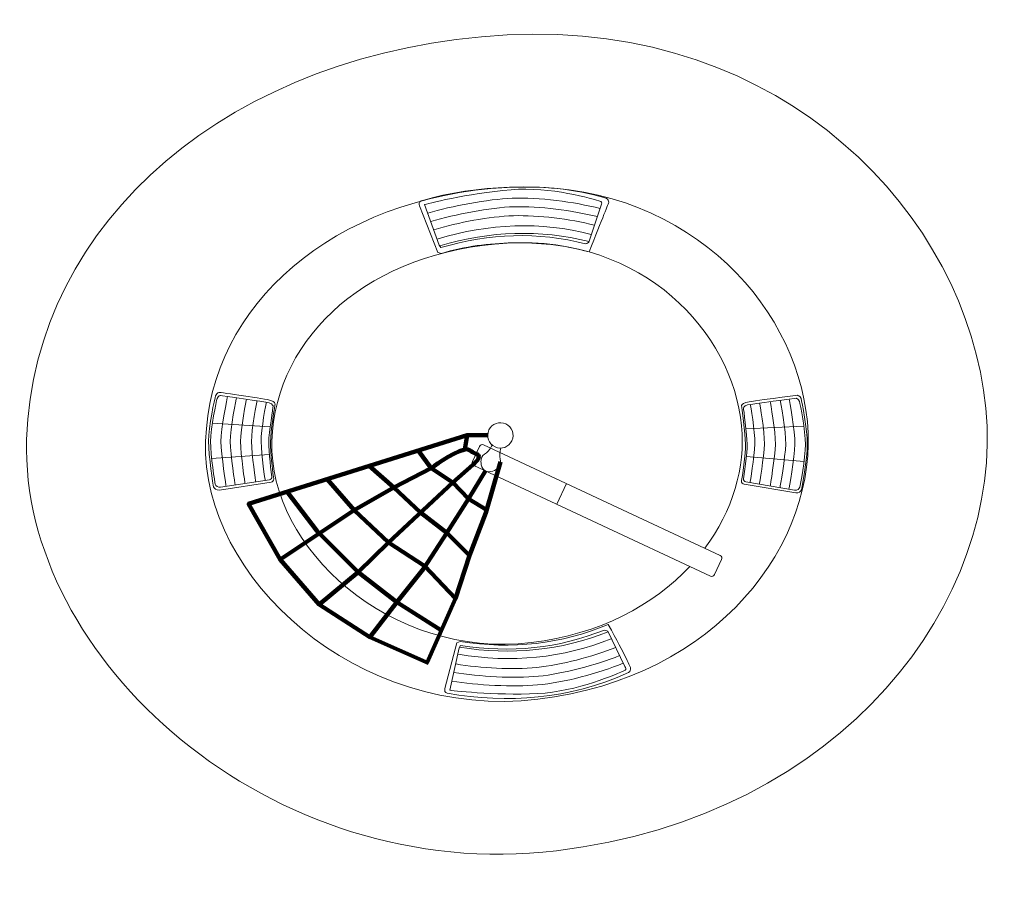
# Model space of a CAD drawing. Units: millimetres. Extents: x -4936 to 4730, y -4811 to 3687.
import ezdxf
from ezdxf.lldxf.tags import DXFTag

# ---------------------------------------------------------------- set-up
doc = ezdxf.new("R2010")
doc.units = ezdxf.units.MM
doc.header["$MEASUREMENT"] = 0
doc.layers.add('layer 1', color=7, linetype='Continuous')
tags = doc.linetypes.add('New Line1', pattern=[6, 4.8, -1.2]).pattern_tags.tags
tags[6:7] = [DXFTag(74, 4), DXFTag(75, 0), DXFTag(340, '0'), DXFTag(46, 1.0), DXFTag(50, 0.0), DXFTag(44, 0.0), DXFTag(45, 0.0)]
tags[4:5] = [DXFTag(74, 4), DXFTag(75, 0), DXFTag(340, '0'), DXFTag(46, 1.0), DXFTag(50, 0.0), DXFTag(44, 0.0), DXFTag(45, 0.0)]

msp = doc.modelspace()

# ---------------------------------------------------------------- linework, layer by layer
at = {"layer": 'layer 1', "color": 250, "linetype": 'New Line1', "lineweight": 20}
msp.add_open_spline([(333.3983, -4471.3611), (3154.738, -4131.8487), (4730.402, -2015.4882), (4548.7788, -126.3501), (4548.7788, -126.3501), (4367.1555, 1762.788), (2566.7681, 3687.4597), (-150.9634, 3537.8588), (-150.9634, 3537.8588), (-2868.6949, 3388.2579), (-4799.4821, 1703.0533), (-4867.8255, -434.2299), (-4867.8255, -434.2299), (-4936.1688, -2571.5131), (-2487.9414, -4810.8735), (333.3983, -4471.3611)], degree=3, knots=[0, 0, 0, 0, 0.2, 0.2, 0.2, 0.2, 0.4, 0.4, 0.4, 0.4, 0.6, 0.6, 0.6, 0.6, 1, 1, 1, 1], dxfattribs=at)
at = {"layer": 'layer 1', "color": 250, "lineweight": 20}
for points, knots in [([(152.1164, -2984.1523), (1922.253, -2771.1388), (2910.8403, -1443.3132), (2796.8881, -258.0491), (2796.8881, -258.0491), (2682.9358, 927.215), (1553.3548, 2134.7732), (-151.777, 2040.9121), (-151.777, 2040.9121), (-1856.9088, 1947.051), (-3068.304, 889.7368), (-3111.1832, -451.216), (-3111.1832, -451.216), (-3154.0625, -1792.1687), (-1618.0203, -3197.1657), (152.1164, -2984.1523)], [0, 0, 0, 0, 0.2, 0.2, 0.2, 0.2, 0.4, 0.4, 0.4, 0.4, 0.6, 0.6, 0.6, 0.6, 1, 1, 1, 1]), ([(-796.5912, 1393.1021), (-562.0547, 1463.5562), (-326.0579, 1492.0538), (-95.8923, 1496.4299), (-95.8923, 1496.4299), (156.2236, 1501.2234), (402.2978, 1475.5338), (654.848, 1407.0958), (654.848, 1407.0958), (785.1558, 1742.1554), (847.7629, 1887.3795), (847.2415, 1896.58), (847.2415, 1896.58), (846.7201, 1905.7805), (841.9217, 1925.6661), (821.739, 1933.7287), (821.739, 1933.7287), (499.2738, 2031.8399), (184.0795, 2053.5662), (-127.4627, 2042.1642), (-127.4627, 2042.1642), (-420.8436, 2031.4271), (-711.1903, 1993.0228), (-994.9069, 1907.5971), (-994.9069, 1907.5971), (-1020.1406, 1900.716), (-1018.3481, 1874.334), (-1012.3651, 1859.1623), (-1012.3651, 1859.1623), (-1012.3651, 1859.1623), (-832.6005, 1403.3186), (-832.6005, 1403.3186), (-832.6005, 1403.3186), (-832.6005, 1403.3186), (-796.5912, 1393.1021), (-796.5912, 1393.1021)], [0, 0, 0, 0, 0.1, 0.1, 0.1, 0.1, 0.2, 0.2, 0.2, 0.2, 0.3, 0.3, 0.3, 0.3, 0.4, 0.4, 0.4, 0.4, 0.5, 0.5, 0.5, 0.5, 0.6, 0.6, 0.6, 0.6, 0.7, 0.7, 0.7, 0.7, 0.8, 0.8, 0.8, 0.8, 1, 1, 1, 1]), ([(-800.1766, 1450.0356), (-800.1766, 1450.0356), (-816.4665, 1473.3249), (-816.4665, 1473.3249), (-816.4665, 1473.3249), (-816.4665, 1473.3249), (-961.2494, 1873.1075), (-961.2494, 1873.1075), (-961.2494, 1873.1075), (-961.2494, 1873.1075), (-541.6067, 1982.8556), (-111.5848, 2018.4812), (-111.5848, 2018.4812), (276.1053, 2050.5998), (691.5279, 1927.8572), (769.5599, 1903.38), (769.5599, 1903.38), (785.2564, 1898.4563), (776.1866, 1879.7563), (771.5011, 1865.4975), (771.5011, 1865.4975), (771.5011, 1865.4975), (652.0264, 1501.9162), (652.0264, 1501.9162)], [0, 0, 0, 0, 0.142857143, 0.142857143, 0.142857143, 0.142857143, 0.285714286, 0.285714286, 0.285714286, 0.285714286, 0.428571429, 0.428571429, 0.428571429, 0.428571429, 0.571428571, 0.571428571, 0.571428571, 0.571428571, 0.714285714, 0.714285714, 0.714285714, 0.714285714, 1, 1, 1, 1]), ([(-930.5963, 1788.4663), (-693.8096, 1859.0986), (-339.4854, 1924.2729), (-102.1109, 1934.6813), (-102.1109, 1934.6813), (160.6968, 1946.2048), (506.1653, 1897.4671), (761.1729, 1834.0671)], [0, 0, 0, 0, 0.333333333, 0.333333333, 0.333333333, 0.333333333, 1, 1, 1, 1]), ([(-900.2634, 1704.7092), (-655.3105, 1777.7775), (-324.6369, 1843.3568), (-82.6277, 1850.8451), (-82.6277, 1850.8451), (164.2903, 1858.4853), (491.0735, 1814.8268), (734.9281, 1754.1997)], [0, 0, 0, 0, 0.333333333, 0.333333333, 0.333333333, 0.333333333, 1, 1, 1, 1]), ([(-871.3712, 1624.9308), (-626.4183, 1697.9991), (-329.3559, 1755.2387), (-87.3465, 1762.727), (-87.3465, 1762.727), (159.5716, 1770.3671), (463.4169, 1730.663), (707.2714, 1670.0358)], [0, 0, 0, 0, 0.333333333, 0.333333333, 0.333333333, 0.333333333, 1, 1, 1, 1]), ([(1790.2225, -1502.293), (2062.8315, -1135.8124), (2190.2374, -707.3178), (2151.1118, -300.3562), (2151.1118, -300.3562), (2062.1717, 624.7451), (1180.531, 1567.2474), (-150.3286, 1493.9886), (-150.3286, 1493.9886), (-1481.1882, 1420.7299), (-2426.6852, 595.4934), (-2460.1526, -451.1235), (-2460.1526, -451.1235), (-2493.6201, -1497.7405), (-1294.7352, -2594.3442), (86.8609, -2428.0866), (86.8609, -2428.0866), (759.6879, -2347.1205), (1287.846, -2059.7964), (1642.3994, -1679.4608)], [0, 0, 0, 0, 0.166666667, 0.166666667, 0.166666667, 0.166666667, 0.333333333, 0.333333333, 0.333333333, 0.333333333, 0.5, 0.5, 0.5, 0.5, 0.666666667, 0.666666667, 0.666666667, 0.666666667, 1, 1, 1, 1]), ([(-800.1766, 1450.0356), (-322.7421, 1593.4556), (150.7626, 1605.4284), (620.3372, 1485.9538), (620.3372, 1485.9538), (635.6043, 1493.898), (652.0264, 1501.9162), (652.0264, 1501.9162)], [0, 0, 0, 0, 0.333333333, 0.333333333, 0.333333333, 0.333333333, 1, 1, 1, 1]), ([(-2976.1002, -930.1616), (-2976.1002, -930.1616), (-2468.1729, -853.507), (-2468.1729, -853.507), (-2468.1729, -853.507), (-2456.4542, -851.7384), (-2438.1398, -838.6325), (-2442.3956, -818.8895), (-2442.3956, -818.8895), (-2446.6514, -799.1465), (-2477.8217, -548.9436), (-2474.8485, -456.6967), (-2474.8485, -456.6967), (-2471.8754, -364.4498), (-2429.368, -85.8744), (-2429.368, -85.8744), (-2429.368, -85.8744), (-2429.368, -85.8744), (-2429.9149, -61.3677), (-2470.8111, -49.686), (-2470.8111, -49.686), (-2511.7073, -38.0043), (-2977.104, 28.7363), (-2977.104, 28.7363), (-2977.104, 28.7363), (-2977.104, 28.7363), (-3001.6565, 26.1882), (-3012.2175, -3.9217), (-3012.2175, -3.9217), (-3022.7785, -34.0317), (-3080.277, -307.1873), (-3081.6852, -451.47), (-3081.6852, -451.47), (-3083.0933, -595.7527), (-3035.8475, -884.1529), (-3032.8913, -898.3822), (-3032.8913, -898.3822), (-3029.935, -912.6114), (-3003.667, -933.0557), (-2976.1002, -930.1616)], [0, 0, 0, 0, 0.090909091, 0.090909091, 0.090909091, 0.090909091, 0.181818182, 0.181818182, 0.181818182, 0.181818182, 0.272727273, 0.272727273, 0.272727273, 0.272727273, 0.363636364, 0.363636364, 0.363636364, 0.363636364, 0.454545455, 0.454545455, 0.454545455, 0.454545455, 0.545454545, 0.545454545, 0.545454545, 0.545454545, 0.636363636, 0.636363636, 0.636363636, 0.636363636, 0.727272727, 0.727272727, 0.727272727, 0.727272727, 0.818181818, 0.818181818, 0.818181818, 0.818181818, 1, 1, 1, 1]), ([(2682.5801, -958.4588), (2682.5801, -958.4588), (2176.0581, -873.0101), (2176.0581, -873.0101), (2176.0581, -873.0101), (2164.3718, -871.0386), (2146.2873, -857.6171), (2150.8847, -837.9509), (2150.8847, -837.9509), (2155.4822, -818.2846), (2190.9854, -568.6597), (2189.612, -476.3752), (2189.612, -476.3752), (2188.2385, -384.0906), (2150.5671, -104.8201), (2150.5671, -104.8201), (2150.5671, -104.8201), (2150.5671, -104.8201), (2151.5387, -80.3266), (2192.6313, -69.3557), (2192.6313, -69.3557), (2233.7239, -58.3847), (2700.2077, 0.2775), (2700.2077, 0.2775), (2700.2077, 0.2775), (2700.2077, 0.2775), (2724.7123, -2.6958), (2734.7497, -32.9843), (2734.7497, -32.9843), (2744.7871, -63.2728), (2797.5414, -337.3842), (2796.448, -481.6696), (2796.448, -481.6696), (2795.3546, -625.9551), (2743.1161, -913.4929), (2739.9136, -927.6688), (2739.9136, -927.6688), (2736.7111, -941.8446), (2710.0926, -961.8304), (2682.5801, -958.4588)], [0, 0, 0, 0, 0.090909091, 0.090909091, 0.090909091, 0.090909091, 0.181818182, 0.181818182, 0.181818182, 0.181818182, 0.272727273, 0.272727273, 0.272727273, 0.272727273, 0.363636364, 0.363636364, 0.363636364, 0.363636364, 0.454545455, 0.454545455, 0.454545455, 0.454545455, 0.545454545, 0.545454545, 0.545454545, 0.545454545, 0.636363636, 0.636363636, 0.636363636, 0.636363636, 0.727272727, 0.727272727, 0.727272727, 0.727272727, 0.818181818, 0.818181818, 0.818181818, 0.818181818, 1, 1, 1, 1]), ([(-2963.1777, -903.6606), (-2963.1777, -903.6606), (-2485.0482, -831.503), (-2485.0482, -831.503), (-2485.0482, -831.503), (-2474.017, -829.8381), (-2456.777, -817.5011), (-2460.7831, -798.9163), (-2460.7831, -798.9163), (-2464.7892, -780.3315), (-2494.1309, -544.8069), (-2491.3322, -457.9717), (-2491.3322, -457.9717), (-2488.5335, -371.1365), (-2448.5199, -108.9039), (-2448.5199, -108.9039), (-2448.5199, -108.9039), (-2448.5199, -108.9039), (-2449.0347, -85.835), (-2487.5317, -74.8386), (-2487.5317, -74.8386), (-2526.0287, -63.8422), (-2964.1226, -1.017), (-2964.1226, -1.017), (-2964.1226, -1.017), (-2964.1226, -1.017), (-2987.2348, -3.4155), (-2997.1762, -31.7591), (-2997.1762, -31.7591), (-3007.1176, -60.1026), (-3061.2429, -317.2334), (-3062.5685, -453.0516), (-3062.5685, -453.0516), (-3063.894, -588.8699), (-3019.4199, -860.3511), (-3016.6371, -873.7455), (-3016.6371, -873.7455), (-3013.8543, -887.14), (-2989.1273, -906.3849), (-2963.1777, -903.6606)], [0, 0, 0, 0, 0.090909091, 0.090909091, 0.090909091, 0.090909091, 0.181818182, 0.181818182, 0.181818182, 0.181818182, 0.272727273, 0.272727273, 0.272727273, 0.272727273, 0.363636364, 0.363636364, 0.363636364, 0.363636364, 0.454545455, 0.454545455, 0.454545455, 0.454545455, 0.545454545, 0.545454545, 0.545454545, 0.545454545, 0.636363636, 0.636363636, 0.636363636, 0.636363636, 0.727272727, 0.727272727, 0.727272727, 0.727272727, 0.818181818, 0.818181818, 0.818181818, 0.818181818, 1, 1, 1, 1]), ([(-2894.9786, -11.0183), (-2894.9786, -11.0183), (-2961.7527, -330.9955), (-2960.1963, -452.5164), (-2960.1963, -452.5164), (-2958.505, -584.5605), (-2909.0006, -895.4843), (-2909.0006, -895.4843)], [0, 0, 0, 0, 0.333333333, 0.333333333, 0.333333333, 0.333333333, 1, 1, 1, 1]), ([(-2807.6929, -23.7993), (-2807.6929, -23.7993), (-2871.2783, -331.7748), (-2869.7218, -453.2957), (-2869.7218, -453.2957), (-2868.0306, -585.3398), (-2820.9484, -876.4414), (-2820.9484, -876.4414)], [0, 0, 0, 0, 0.333333333, 0.333333333, 0.333333333, 0.333333333, 1, 1, 1, 1]), ([(-2710.152, -38.3186), (-2710.152, -38.3186), (-2769.3353, -332.6528), (-2767.7789, -454.1737), (-2767.7789, -454.1737), (-2766.0876, -586.2178), (-2724.1129, -867.5817), (-2724.1129, -867.5817)], [0, 0, 0, 0, 0.333333333, 0.333333333, 0.333333333, 0.333333333, 1, 1, 1, 1]), ([(-2606.675, -54.1655), (-2606.675, -54.1655), (-2661.8667, -333.5784), (-2660.3102, -455.0994), (-2660.3102, -455.0994), (-2658.6189, -587.1435), (-2617.9712, -851.5632), (-2617.9712, -851.5632)], [0, 0, 0, 0, 0.333333333, 0.333333333, 0.333333333, 0.333333333, 1, 1, 1, 1]), ([(-2515.3803, -69.1652), (-2515.3803, -69.1652), (-2567.2691, -334.393), (-2565.7126, -455.9141), (-2565.7126, -455.9141), (-2564.0213, -587.9583), (-2525.6186, -837.6257), (-2525.6186, -837.6257)], [0, 0, 0, 0, 0.333333333, 0.333333333, 0.333333333, 0.333333333, 1, 1, 1, 1]), ([(2670.119, -931.7378), (2670.119, -931.7378), (2193.3123, -851.3019), (2193.3123, -851.3019), (2193.3123, -851.3019), (2182.3116, -849.4461), (2165.2881, -836.812), (2169.6158, -818.2995), (2169.6158, -818.2995), (2173.9435, -799.787), (2207.364, -564.8065), (2206.0711, -477.9358), (2206.0711, -477.9358), (2204.7782, -391.0651), (2169.3168, -128.1783), (2169.3168, -128.1783), (2169.3168, -128.1783), (2169.3168, -128.1783), (2170.2314, -105.1217), (2208.9133, -94.7943), (2208.9133, -94.7943), (2247.5951, -84.467), (2686.7124, -29.2462), (2686.7124, -29.2462), (2686.7124, -29.2462), (2686.7124, -29.2462), (2709.7795, -32.0451), (2719.2281, -60.5567), (2719.2281, -60.5567), (2728.6766, -89.0684), (2778.336, -347.0988), (2777.3068, -482.9197), (2777.3068, -482.9197), (2776.2775, -618.7405), (2727.1036, -889.4098), (2724.089, -902.754), (2724.089, -902.754), (2721.0743, -916.0982), (2696.0175, -934.9116), (2670.119, -931.7378)], [0, 0, 0, 0, 0.090909091, 0.090909091, 0.090909091, 0.090909091, 0.181818182, 0.181818182, 0.181818182, 0.181818182, 0.272727273, 0.272727273, 0.272727273, 0.272727273, 0.363636364, 0.363636364, 0.363636364, 0.363636364, 0.454545455, 0.454545455, 0.454545455, 0.454545455, 0.545454545, 0.545454545, 0.545454545, 0.545454545, 0.636363636, 0.636363636, 0.636363636, 0.636363636, 0.727272727, 0.727272727, 0.727272727, 0.727272727, 0.818181818, 0.818181818, 0.818181818, 0.818181818, 1, 1, 1, 1]), ([(2236.856, -89.6046), (2236.856, -89.6046), (2284.1389, -355.6921), (2280.4759, -477.1679), (2280.4759, -477.1679), (2276.4957, -609.163), (2233.7705, -858.1271), (2233.7705, -858.1271)], [0, 0, 0, 0, 0.333333333, 0.333333333, 0.333333333, 0.333333333, 1, 1, 1, 1]), ([(2328.3971, -76.1899), (2328.3971, -76.1899), (2378.7364, -356.5177), (2375.0735, -477.9933), (2375.0735, -477.9933), (2371.0933, -609.9883), (2325.8675, -873.6636), (2325.8675, -873.6636)], [0, 0, 0, 0, 0.333333333, 0.333333333, 0.333333333, 0.333333333, 1, 1, 1, 1]), ([(2432.1332, -62.1393), (2432.1332, -62.1393), (2486.205, -357.4553), (2482.5421, -478.9309), (2482.5421, -478.9309), (2478.5619, -610.9259), (2431.7156, -891.5198), (2431.7156, -891.5198)], [0, 0, 0, 0, 0.333333333, 0.333333333, 0.333333333, 0.333333333, 1, 1, 1, 1]), ([(2529.9113, -49.3132), (2529.9113, -49.3132), (2588.1479, -358.3447), (2584.4849, -479.8204), (2584.4849, -479.8204), (2580.5047, -611.8153), (2528.383, -902.0569), (2528.383, -902.0569)], [0, 0, 0, 0, 0.333333333, 0.333333333, 0.333333333, 0.333333333, 1, 1, 1, 1]), ([(2617.4054, -38.0474), (2617.4054, -38.0474), (2678.6222, -359.134), (2674.9593, -480.6097), (2674.9593, -480.6097), (2670.9791, -612.6047), (2616.0918, -922.6235), (2616.0918, -922.6235)], [0, 0, 0, 0, 0.333333333, 0.333333333, 0.333333333, 0.333333333, 1, 1, 1, 1]), ([(-163.8996, -280.4961), (-101.4102, -309.6869), (-74.4164, -384.0084), (-103.6072, -446.4978), (-103.6072, -446.4978), (-132.798, -508.9872), (-207.1195, -535.981), (-269.6089, -506.7902), (-269.6089, -506.7902), (-332.0982, -477.5994), (-359.0921, -403.2779), (-329.9013, -340.7885), (-329.9013, -340.7885), (-300.7104, -278.2991), (-226.389, -251.3053), (-163.8996, -280.4961)], [0, 0, 0, 0, 0.2, 0.2, 0.2, 0.2, 0.4, 0.4, 0.4, 0.4, 0.6, 0.6, 0.6, 0.6, 1, 1, 1, 1]), ([(1846.5045, -1774.8049), (1846.5045, -1774.8049), (-477.2709, -689.2943), (-477.2709, -689.2943), (-477.2709, -689.2943), (-492.2202, -682.311), (-498.7379, -664.366), (-491.7546, -649.4167), (-491.7546, -649.4167), (-491.7546, -649.4167), (-422.7334, -501.6616), (-422.7334, -501.6616), (-422.7334, -501.6616), (-415.7501, -486.7123), (-397.8052, -480.1946), (-382.8558, -487.1779), (-382.8558, -487.1779), (-382.8558, -487.1779), (1940.9196, -1572.6885), (1940.9196, -1572.6885), (1940.9196, -1572.6885), (1955.8689, -1579.6718), (1962.3866, -1597.6168), (1955.4032, -1612.5661), (1955.4032, -1612.5661), (1955.4032, -1612.5661), (1886.3821, -1760.3212), (1886.3821, -1760.3212), (1886.3821, -1760.3212), (1879.3988, -1775.2705), (1861.4538, -1781.7882), (1846.5045, -1774.8049)], [0, 0, 0, 0, 0.111111111, 0.111111111, 0.111111111, 0.111111111, 0.222222222, 0.222222222, 0.222222222, 0.222222222, 0.333333333, 0.333333333, 0.333333333, 0.333333333, 0.444444444, 0.444444444, 0.444444444, 0.444444444, 0.555555556, 0.555555556, 0.555555556, 0.555555556, 0.666666667, 0.666666667, 0.666666667, 0.666666667, 0.777777778, 0.777777778, 0.777777778, 0.777777778, 1, 1, 1, 1]), ([(-297.8675, -488.6399), (-297.8675, -488.6399), (-325.3105, -548.5799), (-354.727, -564.0413), (-354.727, -564.0413), (-384.1436, -579.5026), (-399.3683, -603.9056), (-404.9392, -625.8336), (-404.9392, -625.8336), (-410.5101, -647.7616), (-410.5874, -720.4443), (-363.6025, -742.3924), (-363.6025, -742.3924), (-316.6177, -764.3406), (-262.8852, -741.8364), (-233.4586, -700.0972), (-233.4586, -700.0972), (-204.0319, -658.358), (-216.8331, -632.8566), (-222.5737, -603.0574), (-222.5737, -603.0574), (-228.3143, -573.2582), (-213.2018, -518.5032), (-213.2018, -518.5032)], [0, 0, 0, 0, 0.142857143, 0.142857143, 0.142857143, 0.142857143, 0.285714286, 0.285714286, 0.285714286, 0.285714286, 0.428571429, 0.428571429, 0.428571429, 0.428571429, 0.571428571, 0.571428571, 0.571428571, 0.571428571, 0.714285714, 0.714285714, 0.714285714, 0.714285714, 1, 1, 1, 1]), ([(-610.1993, -2416.1137), (-103.6632, -2498.1393), (380.5137, -2442.636), (842.3314, -2249.6037), (842.3314, -2249.6037), (1015.3785, -2564.7224), (1060.9654, -2671.877), (1061.653, -2681.0666), (1061.653, -2681.0666), (1062.3406, -2690.2562), (1060.1864, -2710.5988), (1041.2327, -2721.234), (1041.2327, -2721.234), (445.426, -2992.0607), (-135.0985, -3023.8439), (-738.1184, -2925.7983), (-738.1184, -2925.7983), (-764.0357, -2922.2795), (-765.885, -2895.8461), (-761.7666, -2880.0655), (-761.7666, -2880.0655), (-761.7666, -2880.0655), (-644.5614, -2430.956), (-644.5614, -2430.956), (-644.5614, -2430.956), (-644.5614, -2430.956), (-610.1993, -2416.1137), (-610.1993, -2416.1137)], [0, 0, 0, 0, 0.125, 0.125, 0.125, 0.125, 0.25, 0.25, 0.25, 0.25, 0.375, 0.375, 0.375, 0.375, 0.5, 0.5, 0.5, 0.5, 0.625, 0.625, 0.625, 0.625, 0.75, 0.75, 0.75, 0.75, 1, 1, 1, 1]), ([(-608.0448, -2455.0388), (-608.0448, -2455.0388), (-621.1459, -2480.2602), (-621.1459, -2480.2602), (-621.1459, -2480.2602), (-621.1459, -2480.2602), (-712.35, -2895.5552), (-712.35, -2895.5552), (-712.35, -2895.5552), (-712.35, -2895.5552), (-281.9517, -2949.4262), (149.0333, -2928.4538), (149.0333, -2928.4538), (537.5918, -2909.5459), (933.3723, -2733.4791), (1007.5287, -2698.9978), (1007.5287, -2698.9978), (1022.4456, -2692.0618), (1011.006, -2674.71), (1004.4942, -2661.1871), (1004.4942, -2661.1871), (1004.4942, -2661.1871), (838.4535, -2316.3742), (838.4535, -2316.3742)], [0, 0, 0, 0, 0.142857143, 0.142857143, 0.142857143, 0.142857143, 0.285714286, 0.285714286, 0.285714286, 0.285714286, 0.428571429, 0.428571429, 0.428571429, 0.428571429, 0.571428571, 0.571428571, 0.571428571, 0.571428571, 0.714285714, 0.714285714, 0.714285714, 0.714285714, 1, 1, 1, 1]), ([(-608.0448, -2455.0388), (-115.9444, -2534.7267), (355.0531, -2484.6129), (804.9474, -2304.6974), (804.9474, -2304.6974), (821.123, -2310.5746), (838.4535, -2316.3742), (838.4535, -2316.3742)], [0, 0, 0, 0, 0.333333333, 0.333333333, 0.333333333, 0.333333333, 1, 1, 1, 1]), ([(-655.7324, -2637.7487), (-403.3224, -2678.123), (-101.3233, -2695.9834), (139.5839, -2671.7274), (139.5839, -2671.7274), (385.3774, -2646.9792), (681.4107, -2567.8423), (915.2306, -2475.8153)], [0, 0, 0, 0, 0.333333333, 0.333333333, 0.333333333, 0.333333333, 1, 1, 1, 1]), ([(-673.9326, -2720.6228), (-421.5227, -2760.997), (-85.1099, -2782.7256), (155.7971, -2758.4695), (155.7971, -2758.4695), (401.5905, -2733.7214), (719.8467, -2647.6615), (953.6666, -2555.6346)], [0, 0, 0, 0, 0.333333333, 0.333333333, 0.333333333, 0.333333333, 1, 1, 1, 1]), ([(-693.0404, -2807.6297), (-449.0452, -2846.658), (-89.2383, -2864.8892), (147.456, -2844.1348), (147.456, -2844.1348), (409.5107, -2821.1566), (745.6266, -2727.6151), (990.1405, -2631.3792)], [0, 0, 0, 0, 0.333333333, 0.333333333, 0.333333333, 0.333333333, 1, 1, 1, 1])]:
    msp.add_open_spline(points, degree=3, knots=knots, dxfattribs=at)
for points in [[(-835.9708, 1532.6272), (-325.7799, 1690.505), (178.0336, 1706.2802), (675.4697, 1579.953)], [(-812.3275, 1467.4074), (-317.4534, 1615.026), (171.4145, 1628.8105), (654.2758, 1508.7614)], [(-2476.5365, -309.2085), (-2476.5365, -309.2085), (-3044.7282, -272.8559), (-3044.7282, -272.8559)], [(2193.8566, -328.9385), (2193.8566, -328.9385), (2762.5932, -302.4417), (2762.5932, -302.4417)], [(-2485.5226, -581.1078), (-2485.5226, -581.1078), (-3051.751, -620.6003), (-3051.751, -620.6003)], [(2198.1276, -600.9527), (2198.1276, -600.9527), (2763.5863, -650.2556), (2763.5863, -650.2556)], [(430.7896, -867.258), (430.7896, -867.258), (336.3746, -1069.3744), (336.3746, -1069.3744)], [(-632.7195, -2541.6054), (-106.2519, -2631.3386), (395.2914, -2581.0271), (871.9103, -2390.6707)], [(-617.8171, -2473.8517), (-107.8776, -2555.4192), (378.5881, -2505.0905), (841.5796, -2322.866)]]:
    msp.add_open_spline(points, degree=3, dxfattribs=at)
at = {"layer": 'layer 1', "color": 250, "lineweight": 211}
for points, knots in [([(-924.005, -2628.4703), (-924.005, -2628.4703), (-1497.0326, -2374.8079), (-1497.0326, -2374.8079), (-1497.0326, -2374.8079), (-1497.0326, -2374.8079), (-1996.1238, -2052.8898), (-1996.1238, -2052.8898), (-1996.1238, -2052.8898), (-1996.1238, -2052.8898), (-2379.0614, -1612.3505), (-2379.0614, -1612.3505), (-2379.0614, -1612.3505), (-2379.0614, -1612.3505), (-2689.0711, -1065.7049), (-2689.0711, -1065.7049), (-2689.0711, -1065.7049), (-2689.0711, -1065.7049), (-542.3452, -391.103), (-542.3452, -391.103), (-542.3452, -391.103), (-542.3452, -391.103), (-341.6638, -392.6212), (-341.6638, -392.6212)], [0, 0, 0, 0, 0.142857143, 0.142857143, 0.142857143, 0.142857143, 0.285714286, 0.285714286, 0.285714286, 0.285714286, 0.428571429, 0.428571429, 0.428571429, 0.428571429, 0.571428571, 0.571428571, 0.571428571, 0.571428571, 0.714285714, 0.714285714, 0.714285714, 0.714285714, 1, 1, 1, 1]), ([(-1996.1238, -2052.8898), (-1996.1238, -2052.8898), (-1614.431, -1735.912), (-1614.431, -1735.912), (-1614.431, -1735.912), (-1614.431, -1735.912), (-1315.3542, -1445.7557), (-1315.3542, -1445.7557), (-1315.3542, -1445.7557), (-1315.3542, -1445.7557), (-685.2291, -857.0158), (-685.2291, -857.0158), (-685.2291, -857.0158), (-685.2291, -857.0158), (-486.9982, -682.0226), (-486.9982, -682.0226), (-486.9982, -682.0226), (-486.9982, -682.0226), (-378.4728, -593.4828), (-457.244, -575.5392), (-457.244, -575.5392), (-475.1512, -571.4599), (-527.9095, -521.1114), (-567.3016, -531.3895), (-567.3016, -531.3895), (-701.1897, -566.3235), (-895.3978, -716.7872), (-895.3978, -716.7872), (-895.3978, -716.7872), (-895.3978, -716.7872), (-1263.4867, -904.619), (-1263.4867, -904.619), (-1263.4867, -904.619), (-1263.4867, -904.619), (-1653.3279, -1129.0141), (-1653.3279, -1129.0141), (-1653.3279, -1129.0141), (-1653.3279, -1129.0141), (-2379.0614, -1612.3505), (-2379.0614, -1612.3505)], [0, 0, 0, 0, 0.090909091, 0.090909091, 0.090909091, 0.090909091, 0.181818182, 0.181818182, 0.181818182, 0.181818182, 0.272727273, 0.272727273, 0.272727273, 0.272727273, 0.363636364, 0.363636364, 0.363636364, 0.363636364, 0.454545455, 0.454545455, 0.454545455, 0.454545455, 0.545454545, 0.545454545, 0.545454545, 0.545454545, 0.636363636, 0.636363636, 0.636363636, 0.636363636, 0.727272727, 0.727272727, 0.727272727, 0.727272727, 0.818181818, 0.818181818, 0.818181818, 0.818181818, 1, 1, 1, 1]), ([(-1022.649, -542.0368), (-1022.649, -542.0368), (-895.3978, -716.7872), (-895.3978, -716.7872), (-895.3978, -716.7872), (-895.3978, -716.7872), (-685.2291, -857.0158), (-685.2291, -857.0158), (-685.2291, -857.0158), (-685.2291, -857.0158), (-531.3319, -1017.6825), (-531.3319, -1017.6825), (-531.3319, -1017.6825), (-531.3319, -1017.6825), (-352.3025, -1123.3243), (-352.3025, -1123.3243)], [0, 0, 0, 0, 0.2, 0.2, 0.2, 0.2, 0.4, 0.4, 0.4, 0.4, 0.6, 0.6, 0.6, 0.6, 1, 1, 1, 1]), ([(-214.9797, -653.2832), (-214.9797, -653.2832), (-361.0576, -1153.2924), (-361.0576, -1153.2924), (-361.0576, -1153.2924), (-361.0576, -1153.2924), (-520.2919, -1574.1879), (-520.2919, -1574.1879), (-520.2919, -1574.1879), (-520.2919, -1574.1879), (-656.7655, -1996.3708), (-656.7655, -1996.3708), (-656.7655, -1996.3708), (-656.7655, -1996.3708), (-934.5173, -2623.8167), (-934.5173, -2623.8167)], [0, 0, 0, 0, 0.2, 0.2, 0.2, 0.2, 0.4, 0.4, 0.4, 0.4, 0.6, 0.6, 0.6, 0.6, 1, 1, 1, 1]), ([(-1505.179, -693.6704), (-1505.179, -693.6704), (-1263.4867, -904.619), (-1263.4867, -904.619), (-1263.4867, -904.619), (-1263.4867, -904.619), (-1000.2917, -1151.3857), (-1000.2917, -1151.3857), (-1000.2917, -1151.3857), (-1000.2917, -1151.3857), (-742.1925, -1349.0475), (-742.1925, -1349.0475), (-742.1925, -1349.0475), (-742.1925, -1349.0475), (-520.2919, -1574.1879), (-520.2919, -1574.1879)], [0, 0, 0, 0, 0.2, 0.2, 0.2, 0.2, 0.4, 0.4, 0.4, 0.4, 0.6, 0.6, 0.6, 0.6, 1, 1, 1, 1]), ([(-1497.0326, -2374.8079), (-1497.0326, -2374.8079), (-1233.4836, -2030.6758), (-1233.4836, -2030.6758), (-1233.4836, -2030.6758), (-1233.4836, -2030.6758), (-973.2659, -1703.6775), (-973.2659, -1703.6775), (-973.2659, -1703.6775), (-973.2659, -1703.6775), (-742.1925, -1349.0475), (-742.1925, -1349.0475), (-742.1925, -1349.0475), (-742.1925, -1349.0475), (-531.3319, -1017.6825), (-531.3319, -1017.6825), (-531.3319, -1017.6825), (-531.3319, -1017.6825), (-363.6025, -742.3924), (-363.6025, -742.3924)], [0, 0, 0, 0, 0.166666667, 0.166666667, 0.166666667, 0.166666667, 0.333333333, 0.333333333, 0.333333333, 0.333333333, 0.5, 0.5, 0.5, 0.5, 0.666666667, 0.666666667, 0.666666667, 0.666666667, 1, 1, 1, 1]), ([(-1917.5126, -823.2449), (-1917.5126, -823.2449), (-1653.3279, -1129.0141), (-1653.3279, -1129.0141), (-1653.3279, -1129.0141), (-1653.3279, -1129.0141), (-1315.3542, -1445.7557), (-1315.3542, -1445.7557), (-1315.3542, -1445.7557), (-1315.3542, -1445.7557), (-957.2477, -1679.0942), (-957.2477, -1679.0942), (-957.2477, -1679.0942), (-957.2477, -1679.0942), (-656.7655, -1996.3708), (-656.7655, -1996.3708)], [0, 0, 0, 0, 0.2, 0.2, 0.2, 0.2, 0.4, 0.4, 0.4, 0.4, 0.6, 0.6, 0.6, 0.6, 1, 1, 1, 1]), ([(-2311.4747, -947.0464), (-2311.4747, -947.0464), (-2015.2854, -1333.7275), (-2015.2854, -1333.7275), (-2015.2854, -1333.7275), (-2015.2854, -1333.7275), (-1614.431, -1735.912), (-1614.431, -1735.912), (-1614.431, -1735.912), (-1614.431, -1735.912), (-1233.4836, -2030.6758), (-1233.4836, -2030.6758), (-1233.4836, -2030.6758), (-1233.4836, -2030.6758), (-795.6414, -2310.0937), (-795.6414, -2310.0937)], [0, 0, 0, 0, 0.2, 0.2, 0.2, 0.2, 0.4, 0.4, 0.4, 0.4, 0.6, 0.6, 0.6, 0.6, 1, 1, 1, 1])]:
    msp.add_open_spline(points, degree=3, knots=knots, dxfattribs=at)
msp.add_open_spline([(-542.3452, -391.103), (-542.3452, -391.103), (-567.3016, -531.3895), (-567.3016, -531.3895)], degree=3, dxfattribs=at)

doc.saveas('drawing.dxf')
